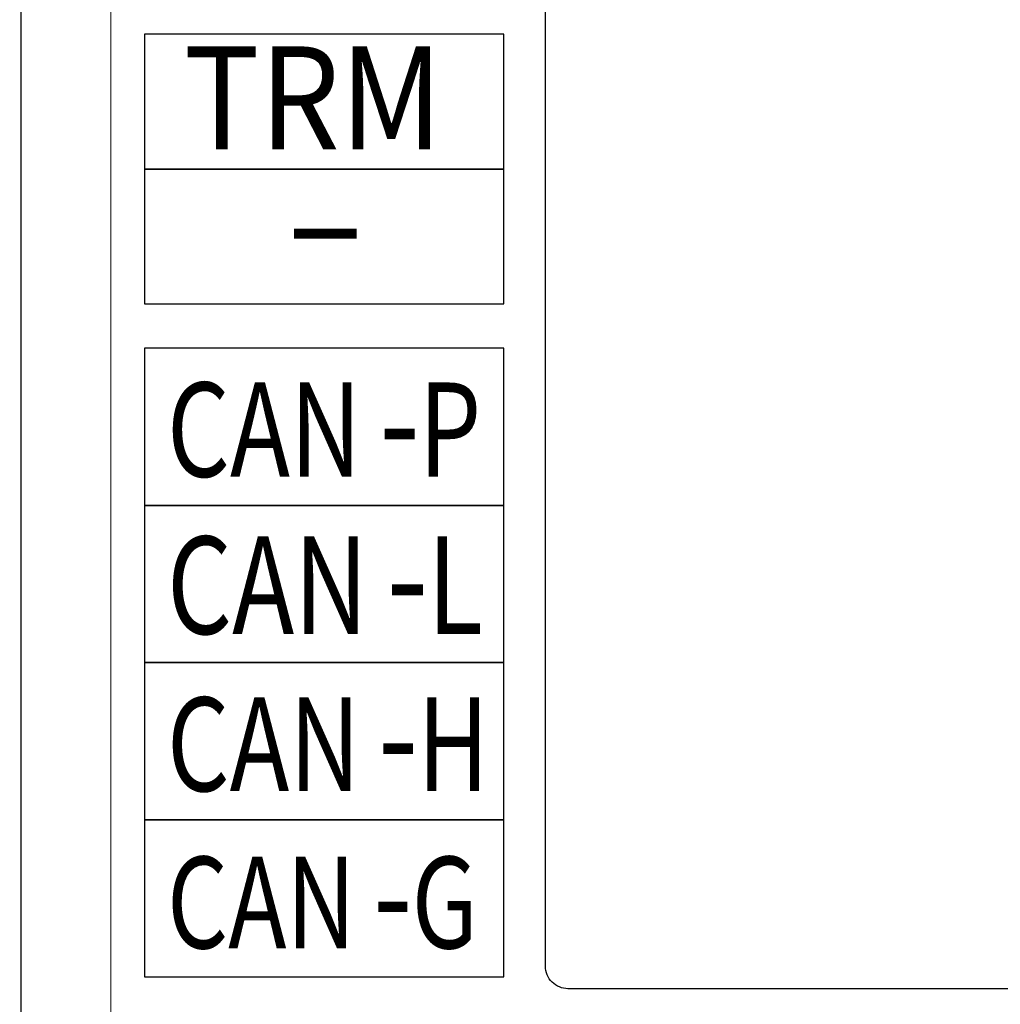
# Model space of a CAD drawing. Units: millimetres. Extents: x 96953 to 102190, y 234860 to 238069.
# Drawn here: x 99181 to 99203, y 236036 to 236058 of the extents above; entities that cross this region are included whole.
import ezdxf

# ---------------------------------------------------------------- set-up
doc = ezdxf.new("R2010")
doc.units = ezdxf.units.MM
doc.styles.add('0', font='txt')
doc.styles.add('45', font='arial.ttf', dxfattribs={"height": 1})
doc.styles.add('46', font='arial.ttf', dxfattribs={"height": 1})
doc.styles.add('90', font='arial.ttf', dxfattribs={"height": 1})
doc.styles.add('91', font='arial.ttf', dxfattribs={"height": 1})
doc.styles.add('92', font='arial.ttf', dxfattribs={"height": 1})
doc.styles.add('93', font='arial.ttf', dxfattribs={"height": 1})
doc.styles.add('94', font='arial.ttf', dxfattribs={"height": 1})
doc.styles.add('95', font='arial.ttf', dxfattribs={"height": 1})
doc.styles.add('96', font='arial.ttf', dxfattribs={"height": 1})

msp = doc.modelspace()

# ---------------------------------------------------------------- linework, layer by layer
at = {"color": 18, "linetype": 'Continuous', "lineweight": 15, "true_color": 0x000000}
msp.add_line((99183.161, 236126.66877), (99183.161, 236027.66877), dxfattribs=at)
at = {"color": 18, "true_color": 0x000000}
msp.add_lwpolyline([(99183.661, 236130.16877), (99254.161, 236130.16877, -0.41421356), (99257.161, 236127.16877), (99257.161, 236027.16877, -0.41421356), (99254.161, 236024.16877), (99183.661, 236024.16877, -0.45001361), (99181.161, 236027.16877), (99181.161, 236127.16877, -0.45001361)], format="xyb", close=True, dxfattribs=at)
msp.add_open_spline([(99245.4852, 236118.54368), (99245.4852, 236118.54368), (99245.4852, 236118.54368), (99245.4852, 236118.54368), (99245.4852, 236118.54368), (99245.485, 236118.80908), (99245.3794, 236119.06348), (99245.1915, 236119.25108), (99245.1915, 236119.25108), (99245.0039, 236119.43868), (99244.7505, 236119.54388), (99244.4852, 236119.54368), (99244.4852, 236119.54368), (99244.4852, 236119.54368), (99237.2581, 236119.54368), (99237.2581, 236119.54368), (99237.2581, 236119.54368), (99236.86, 236119.54368), (99236.4788, 236119.38578), (99236.1974, 236119.10428), (99236.1974, 236119.10428), (99236.1974, 236119.10428), (99232.0761, 236114.98308), (99232.0761, 236114.98308), (99232.0761, 236114.98308), (99231.7949, 236114.70178), (99231.4132, 236114.54378), (99231.0154, 236114.54368), (99231.0154, 236114.54368), (99231.0154, 236114.54368), (99207.2583, 236114.54368), (99207.2583, 236114.54368), (99207.2583, 236114.54368), (99206.8604, 236114.54368), (99206.4788, 236114.70188), (99206.1975, 236114.98308), (99206.1975, 236114.98308), (99206.1975, 236114.98308), (99202.0762, 236119.10428), (99202.0762, 236119.10428), (99202.0762, 236119.10428), (99201.7949, 236119.38578), (99201.4135, 236119.54378), (99201.0156, 236119.54368), (99201.0156, 236119.54368), (99201.0156, 236119.54368), (99193.8352, 236119.54368), (99193.8352, 236119.54368), (99193.8352, 236119.54368), (99193.5699, 236119.54348), (99193.3154, 236119.43798), (99193.1279, 236119.25018), (99193.1279, 236119.25018), (99192.9403, 236119.06238), (99192.8351, 236118.80908), (99192.8353, 236118.54368), (99192.8353, 236118.54368), (99192.8353, 236118.54368), (99192.8353, 236037.29398), (99192.8353, 236037.29398), (99192.8353, 236037.29398), (99192.8353, 236037.16128), (99192.8881, 236037.03398), (99192.982, 236036.94028), (99192.982, 236036.94028), (99193.0759, 236036.84648), (99193.2027, 236036.79388), (99193.3353, 236036.79388), (99193.3353, 236036.79388), (99193.3353, 236036.79388), (99244.9867, 236036.79388), (99244.9867, 236036.79388), (99244.9867, 236036.79388), (99245.1194, 236036.79398), (99245.2466, 236036.84678), (99245.3404, 236036.94068), (99245.3404, 236036.94068), (99245.4342, 236037.03458), (99245.4868, 236037.16128), (99245.4867, 236037.29398), (99245.4867, 236037.29398), (99245.4867, 236037.29398), (99245.4852, 236118.54368), (99245.4852, 236118.54368)], degree=3, knots=[0, 0, 0, 0, 0.04761905, 0.04761905, 0.04761905, 0.04761906, 0.0952381, 0.0952381, 0.0952381, 0.09523811, 0.14285714, 0.14285714, 0.14285714, 0.14285715, 0.19047619, 0.19047619, 0.19047619, 0.1904762, 0.23809524, 0.23809524, 0.23809524, 0.23809525, 0.28571429, 0.28571429, 0.28571429, 0.2857143, 0.33333333, 0.33333333, 0.33333333, 0.33333334, 0.38095238, 0.38095238, 0.38095238, 0.38095239, 0.42857143, 0.42857143, 0.42857143, 0.42857144, 0.47619048, 0.47619048, 0.47619048, 0.47619049, 0.52380952, 0.52380952, 0.52380952, 0.52380953, 0.57142857, 0.57142857, 0.57142857, 0.57142858, 0.61904762, 0.61904762, 0.61904762, 0.61904763, 0.66666667, 0.66666667, 0.66666667, 0.66666668, 0.71428571, 0.71428571, 0.71428571, 0.71428572, 0.76190476, 0.76190476, 0.76190476, 0.76190477, 0.80952381, 0.80952381, 0.80952381, 0.80952382, 0.85714286, 0.85714286, 0.85714286, 0.85714287, 0.9047619, 0.9047619, 0.9047619, 0.90476191, 0.95238095, 0.95238095, 0.95238095, 0.95238096, 1, 1, 1, 1], dxfattribs=at)
at = {"color": 18, "lineweight": 25, "true_color": 0x000000}
for points in [[(99183.911, 236058.04378), (99183.911, 236058.04378), (99191.911, 236058.04378), (99191.911, 236058.04378), (99191.911, 236058.04378), (99191.911, 236058.04378), (99191.911, 236055.04378), (99191.911, 236055.04378), (99191.911, 236055.04378), (99191.911, 236055.04378), (99183.911, 236055.04378), (99183.911, 236055.04378), (99183.911, 236055.04378), (99183.911, 236055.04378), (99183.911, 236058.04378), (99183.911, 236058.04378)], [(99183.911, 236055.04378), (99183.911, 236055.04378), (99191.911, 236055.04378), (99191.911, 236055.04378), (99191.911, 236055.04378), (99191.911, 236055.04378), (99191.911, 236052.04378), (99191.911, 236052.04378), (99191.911, 236052.04378), (99191.911, 236052.04378), (99183.911, 236052.04378), (99183.911, 236052.04378), (99183.911, 236052.04378), (99183.911, 236052.04378), (99183.911, 236055.04378), (99183.911, 236055.04378)], [(99183.911, 236051.05378), (99183.911, 236051.05378), (99191.911, 236051.05378), (99191.911, 236051.05378), (99191.911, 236051.05378), (99191.911, 236051.05378), (99191.911, 236047.55378), (99191.911, 236047.55378), (99191.911, 236047.55378), (99191.911, 236047.55378), (99183.911, 236047.55378), (99183.911, 236047.55378), (99183.911, 236047.55378), (99183.911, 236047.55378), (99183.911, 236051.05378), (99183.911, 236051.05378)], [(99183.911, 236047.55378), (99183.911, 236047.55378), (99191.911, 236047.55378), (99191.911, 236047.55378), (99191.911, 236047.55378), (99191.911, 236047.55378), (99191.911, 236044.05378), (99191.911, 236044.05378), (99191.911, 236044.05378), (99191.911, 236044.05378), (99183.911, 236044.05378), (99183.911, 236044.05378), (99183.911, 236044.05378), (99183.911, 236044.05378), (99183.911, 236047.55378), (99183.911, 236047.55378)], [(99183.911, 236044.05378), (99183.911, 236044.05378), (99191.911, 236044.05378), (99191.911, 236044.05378), (99191.911, 236044.05378), (99191.911, 236044.05378), (99191.911, 236040.55378), (99191.911, 236040.55378), (99191.911, 236040.55378), (99191.911, 236040.55378), (99183.911, 236040.55378), (99183.911, 236040.55378), (99183.911, 236040.55378), (99183.911, 236040.55378), (99183.911, 236044.05378), (99183.911, 236044.05378)], [(99183.911, 236040.55378), (99183.911, 236040.55378), (99191.911, 236040.55378), (99191.911, 236040.55378), (99191.911, 236040.55378), (99191.911, 236040.55378), (99191.911, 236037.05378), (99191.911, 236037.05378), (99191.911, 236037.05378), (99191.911, 236037.05378), (99183.911, 236037.05378), (99183.911, 236037.05378), (99183.911, 236037.05378), (99183.911, 236037.05378), (99183.911, 236040.55378), (99183.911, 236040.55378)]]:
    msp.add_open_spline(points, degree=3, knots=[0, 0, 0, 0, 0.25, 0.25, 0.25, 0.25000001, 0.5, 0.5, 0.5, 0.50000001, 0.75, 0.75, 0.75, 0.75000001, 1, 1, 1, 1], dxfattribs=at)

# ---------------------------------------------------------------- texts
at = {"color": 18, "true_color": 0x000000, "oblique": -0.000002}
for s, height, style, width, p in [('TRM', 2.29356, '90', 0.9, (99184.7863, 236055.47998)), ('-', 2.29356, '90', 1.745, (99186.9863, 236052.72998)), ('CAN', 2.099664, '91', 0.766854, (99184.4109, 236048.19138)), ('P', 2.09966, '0', 0.766854, (99190.01637, 236048.19138)), ('-', 2.49221, '92', 0.766854, (99189.1325, 236048.19138)), ('CAN', 2.17116, '93', 0.766819, (99184.4109, 236044.69148)), ('L', 2.17116, '0', 0.766819, (99190.20705, 236044.69148)), ('-', 2.57731, '94', 0.766819, (99189.29301, 236044.69148)), ('CAN', 2.087784, '95', 0.766784, (99184.4109, 236041.19148)), ('H', 2.08778, '0', 0.766784, (99189.98427, 236041.19148)), ('-', 2.47824, '96', 0.766784, (99189.10538, 236041.19148)), ('CAN', 2.039904, '45', 0.766819, (99184.4109, 236037.69168)), ('G', 2.0399, '0', 0.766819, (99189.85654, 236037.69168)), ('-', 2.42136, '46', 0.766819, (99188.99778, 236037.69168))]:
    msp.add_text(s, height=height, dxfattribs=dict(at, style=style, width=width)).set_placement(p)

doc.saveas('drawing.dxf')
